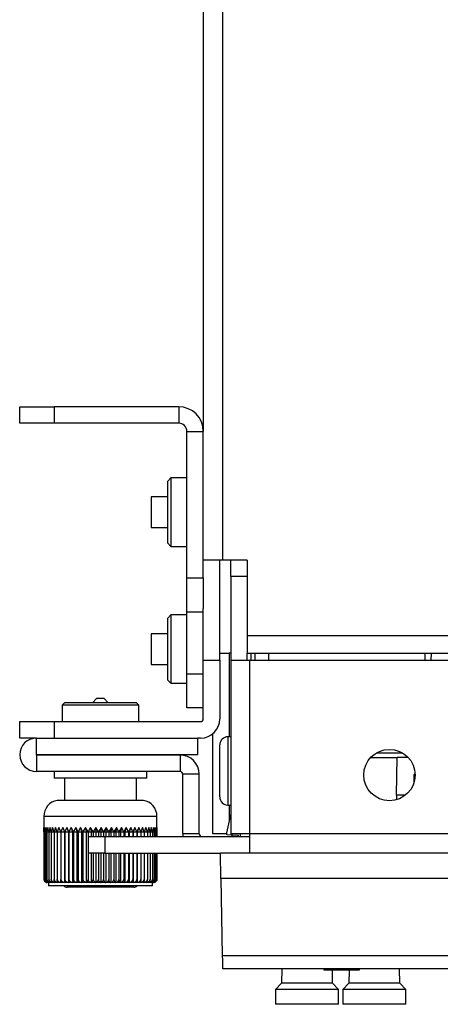
# Model space of a CAD drawing. Extents: x 0.4 to 33.4, y 2.7 to 21.5.
# Drawn here: x 0.4 to 2, y 8.4 to 12 of the extents above; entities that cross this region are included whole.
import ezdxf

# ---------------------------------------------------------------- set-up
doc = ezdxf.new("R2010")
doc.units = 0
doc.header["$MEASUREMENT"] = 0
doc.layers.add('1', color=7, linetype='CONTINUOUS')

msp = doc.modelspace()

# ---------------------------------------------------------------- linework, layer by layer
at = {"layer": '1', "color": 7, "linetype": 'CONTINUOUS'}
for p, q in [((1.0895, 18.2564), (1.0895, 10.5265)), ((1.1595, 18.2564), (1.1595, 10.0564)), ((0.4195, 10.5564), (0.4195, 10.6164)), ((0.4195, 10.6164), (0.4237, 10.6164)), ((0.4237, 10.6164), (0.4362, 10.6164)), ((0.4362, 10.6164), (0.4561, 10.6164)), ((0.4561, 10.6164), (0.482, 10.6164)), ((0.482, 10.6164), (0.5121, 10.6164)), ((0.5121, 10.6164), (0.5445, 10.6164)), ((0.5445, 10.6164), (0.5445, 10.5564)), ((0.9995, 10.6164), (0.5445, 10.6164)), ((0.9995, 10.6164), (0.9995, 10.5564)), ((0.4237, 10.5564), (0.4195, 10.5564)), ((0.4362, 10.5564), (0.4237, 10.5564)), ((0.4561, 10.5564), (0.4362, 10.5564)), ((0.482, 10.5564), (0.4561, 10.5564)), ((0.5121, 10.5564), (0.482, 10.5564)), ((0.5445, 10.5564), (0.5121, 10.5564)), ((0.9995, 10.5564), (0.5445, 10.5564)), ((1.0295, 10.5264), (1.0895, 10.5264)), ((1.0295, 9.9914), (1.0295, 10.5264)), ((1.0895, 9.9914), (1.0895, 10.5264)), ((0.9711, 10.3564), (0.9595, 10.3448)), ((0.9711, 10.3564), (0.9711, 10.3522)), ((1.0295, 10.3564), (0.9711, 10.3564)), ((0.9595, 10.3392), (0.9595, 10.3448)), ((0.9595, 10.3231), (0.9595, 10.3392)), ((0.9595, 10.298), (0.9595, 10.3231)), ((0.9711, 10.3522), (0.9711, 10.3397)), ((0.9711, 10.3397), (0.9711, 10.3198)), ((0.8995, 10.2874), (0.8995, 10.2832)), ((0.9595, 10.2874), (0.8995, 10.2874)), ((0.9595, 10.2664), (0.9595, 10.298)), ((0.9711, 10.3198), (0.9711, 10.2939)), ((0.9711, 10.2939), (0.9711, 10.2638)), ((0.8995, 10.2832), (0.8995, 10.271)), ((0.8995, 10.271), (0.8995, 10.2528)), ((0.8995, 10.2528), (0.8995, 10.2314)), ((0.9595, 10.2314), (0.9595, 10.2664)), ((0.9711, 10.2638), (0.9711, 10.2314)), ((0.8995, 10.2314), (0.8995, 10.21)), ((0.9595, 10.1964), (0.9595, 10.2314)), ((0.9711, 10.2314), (0.9711, 10.1991)), ((0.8995, 10.21), (0.8995, 10.1918)), ((0.8995, 10.1918), (0.8995, 10.1797)), ((0.8995, 10.1797), (0.8995, 10.1754)), ((0.9595, 10.1648), (0.9595, 10.1964)), ((0.9711, 10.1991), (0.9711, 10.1689)), ((0.8995, 10.1754), (0.9595, 10.1754)), ((0.9595, 10.1397), (0.9595, 10.1648)), ((0.9711, 10.1689), (0.9711, 10.143)), ((0.9711, 10.143), (0.9711, 10.1232)), ((0.9595, 10.1236), (0.9595, 10.1397)), ((0.9595, 10.1181), (0.9595, 10.1236)), ((0.9595, 10.1181), (0.9711, 10.1064)), ((0.9711, 10.1232), (0.9711, 10.1107)), ((0.9711, 10.1107), (0.9711, 10.1064)), ((0.9711, 10.1064), (1.0295, 10.1064)), ((1.0948, 10.0564), (1.0895, 10.0564)), ((1.11, 10.0564), (1.0948, 10.0564)), ((1.1327, 10.0564), (1.11, 10.0564)), ((1.1595, 10.0564), (1.1327, 10.0564)), ((1.1495, 9.6914), (1.1495, 10.0564)), ((1.2495, 10.0564), (1.1595, 10.0564)), ((1.1895, 10.0519), (1.1895, 10.0564)), ((1.1895, 10.0388), (1.1895, 10.0519)), ((1.1895, 10.0194), (1.1895, 10.0388)), ((1.2495, 10.0564), (1.2495, 9.7814)), ((1.1895, 9.9964), (1.1895, 10.0194)), ((1.0295, 9.9914), (1.0895, 9.9914)), ((1.0295, 9.9591), (1.0295, 9.9914)), ((1.0895, 9.9914), (1.0895, 9.957)), ((1.1895, 9.9964), (1.1895, 9.6914)), ((1.2495, 9.9964), (1.1895, 9.9964)), ((1.0295, 9.9289), (1.0295, 9.9591)), ((1.0295, 9.903), (1.0295, 9.9289)), ((1.0895, 9.957), (1.0895, 9.9253)), ((1.0895, 9.9253), (1.0895, 9.8986)), ((1.0295, 9.8832), (1.0295, 9.903)), ((1.0895, 9.8986), (1.0895, 9.8792)), ((0.9711, 9.8564), (0.9595, 9.8448)), ((1.0295, 9.8564), (0.9711, 9.8564)), ((0.9711, 9.8564), (0.9711, 9.8522)), ((1.0295, 9.8707), (1.0295, 9.8832)), ((1.0295, 9.8664), (1.0295, 9.8707)), ((1.0295, 9.6414), (1.0295, 9.8664)), ((1.0895, 9.8664), (1.0295, 9.8664)), ((1.0895, 9.6914), (1.0895, 9.8792)), ((0.9595, 9.8392), (0.9595, 9.8448)), ((0.9595, 9.8231), (0.9595, 9.8392)), ((0.9595, 9.798), (0.9595, 9.8231)), ((0.9711, 9.8522), (0.9711, 9.8397)), ((0.9711, 9.8397), (0.9711, 9.8198)), ((0.9711, 9.8198), (0.9711, 9.7939)), ((0.8995, 9.7874), (0.8995, 9.7832)), ((0.9595, 9.7874), (0.8995, 9.7874)), ((0.8995, 9.7832), (0.8995, 9.771)), ((0.9595, 9.7664), (0.9595, 9.798)), ((0.9711, 9.7939), (0.9711, 9.7638)), ((1.2495, 9.7814), (18.5895, 9.7814)), ((1.2495, 9.7814), (1.2495, 9.7565)), ((0.8995, 9.771), (0.8995, 9.7528)), ((0.8995, 9.7528), (0.8995, 9.7314)), ((0.9595, 9.7314), (0.9595, 9.7664)), ((0.9711, 9.7638), (0.9711, 9.7314)), ((1.2495, 9.7565), (1.2495, 9.7355)), ((0.8995, 9.7314), (0.8995, 9.71)), ((0.8995, 9.71), (0.8995, 9.6918)), ((0.9595, 9.6964), (0.9595, 9.7314)), ((0.9711, 9.7314), (0.9711, 9.6991)), ((1.1495, 9.7164), (1.1845, 9.7164)), ((1.1858, 9.7164), (1.1845, 9.7164)), ((1.1845, 9.7164), (1.1845, 9.4114)), ((1.1895, 9.7164), (1.1858, 9.7164)), ((1.2495, 9.7355), (1.2495, 9.7214)), ((1.2495, 9.7214), (1.2495, 9.7164)), ((1.2495, 9.7164), (18.5895, 9.7164)), ((1.2495, 9.6914), (1.2495, 9.7164)), ((1.2645, 9.6914), (1.2645, 9.7164)), ((1.2774, 9.7164), (1.2774, 9.6914)), ((1.3274, 9.7164), (1.3274, 9.6914)), ((1.8989, 9.7164), (1.8994, 9.6914)), ((1.9225, 9.6914), (1.923, 9.7164)), ((0.8995, 9.6918), (0.8995, 9.6797)), ((0.8995, 9.6797), (0.8995, 9.6754)), ((0.8995, 9.6754), (0.9595, 9.6754)), ((0.9595, 9.6648), (0.9595, 9.6964)), ((0.9711, 9.6991), (0.9711, 9.6689)), ((1.0895, 9.4764), (1.0895, 9.6914)), ((1.0895, 9.6914), (1.1495, 9.6914)), ((1.1495, 9.6914), (1.1495, 9.4764)), ((1.1895, 9.6914), (1.1895, 9.0564)), ((1.1895, 9.6914), (1.1948, 9.6914)), ((1.1948, 9.6914), (1.21, 9.6914)), ((1.21, 9.6914), (1.2327, 9.6914)), ((1.2327, 9.6914), (1.2595, 9.6914)), ((1.2595, 9.6914), (2.9245, 9.6914)), ((1.2595, 9.0564), (1.2595, 9.6914)), ((0.9595, 9.6397), (0.9595, 9.6648)), ((0.9595, 9.6236), (0.9595, 9.6397)), ((0.9711, 9.6689), (0.9711, 9.643)), ((0.9711, 9.643), (0.9711, 9.6232)), ((1.0295, 9.6091), (1.0295, 9.6414)), ((1.0295, 9.6414), (1.0895, 9.6414)), ((0.9595, 9.6181), (0.9595, 9.6236)), ((0.9595, 9.6181), (0.9711, 9.6064)), ((0.9711, 9.6232), (0.9711, 9.6107)), ((0.9711, 9.6107), (0.9711, 9.6064)), ((0.9711, 9.6064), (1.0295, 9.6064)), ((1.0295, 9.5789), (1.0295, 9.6091)), ((1.0295, 9.553), (1.0295, 9.5789)), ((0.5835, 9.5364), (0.5735, 9.5264)), ((0.5835, 9.5364), (0.5879, 9.5364)), ((0.5879, 9.5364), (0.6009, 9.5364)), ((0.6009, 9.5364), (0.6215, 9.5364)), ((0.6215, 9.5364), (0.6485, 9.5364)), ((0.6485, 9.5364), (0.6798, 9.5364)), ((0.6798, 9.5364), (0.7135, 9.5364)), ((0.6997, 9.5503), (0.6858, 9.5364)), ((0.7037, 9.5503), (0.6997, 9.5503)), ((0.7135, 9.5503), (0.7037, 9.5503)), ((0.7232, 9.5503), (0.7135, 9.5503)), ((0.7135, 9.5364), (0.7471, 9.5364)), ((0.7272, 9.5503), (0.7232, 9.5503)), ((0.7411, 9.5364), (0.7272, 9.5503)), ((0.7471, 9.5364), (0.7785, 9.5364)), ((0.7785, 9.5364), (0.8054, 9.5364)), ((0.8054, 9.5364), (0.826, 9.5364)), ((0.826, 9.5364), (0.839, 9.5364)), ((0.839, 9.5364), (0.8435, 9.5364)), ((0.8535, 9.5264), (0.8435, 9.5364)), ((1.0295, 9.5332), (1.0295, 9.553)), ((1.0295, 9.5207), (1.0295, 9.5332)), ((0.5735, 9.5264), (0.5735, 9.4664)), ((0.5782, 9.5264), (0.5735, 9.5264)), ((0.5922, 9.5264), (0.5782, 9.5264)), ((0.6145, 9.5264), (0.5922, 9.5264)), ((0.6435, 9.5264), (0.6145, 9.5264)), ((0.6772, 9.5264), (0.6435, 9.5264)), ((0.7135, 9.5264), (0.6772, 9.5264)), ((0.7497, 9.5264), (0.7135, 9.5264)), ((0.7835, 9.5264), (0.7497, 9.5264)), ((0.8124, 9.5264), (0.7835, 9.5264)), ((0.8347, 9.5264), (0.8124, 9.5264)), ((0.8487, 9.5264), (0.8347, 9.5264)), ((0.8535, 9.5264), (0.8487, 9.5264)), ((0.8535, 9.4664), (0.8535, 9.5264)), ((1.0295, 9.5164), (1.0295, 9.5207)), ((1.0895, 9.5164), (1.0295, 9.5164)), ((0.4195, 9.4664), (0.4237, 9.4664)), ((0.4195, 9.4064), (0.4195, 9.4664)), ((0.4237, 9.4664), (0.4362, 9.4664)), ((0.4362, 9.4664), (0.4561, 9.4664)), ((0.4561, 9.4664), (0.482, 9.4664)), ((0.482, 9.4664), (0.5121, 9.4664)), ((0.5121, 9.4664), (0.5445, 9.4664)), ((0.5445, 9.4664), (1.0795, 9.4664)), ((0.5445, 9.4664), (0.5445, 9.4064)), ((1.1245, 9.0564), (1.1245, 9.4228)), ((0.4235, 9.4064), (0.4195, 9.4064)), ((0.4355, 9.4064), (0.4235, 9.4064)), ((0.4545, 9.4064), (0.4355, 9.4064)), ((0.4795, 9.4064), (0.4545, 9.4064)), ((0.4795, 9.4064), (1.0695, 9.4064)), ((0.4795, 9.3464), (0.4795, 9.4064)), ((1.0795, 9.4064), (1.0694, 9.4064)), ((1.0695, 9.3464), (1.0695, 9.4064)), ((1.1795, 9.4114), (1.1795, 9.4072)), ((1.1895, 9.4114), (1.1795, 9.4114)), ((1.1795, 9.4072), (1.1795, 9.3947)), ((1.1795, 9.3947), (1.1795, 9.3748)), ((1.1495, 9.3768), (1.1495, 9.3814)), ((1.1495, 9.3633), (1.1495, 9.3768)), ((1.1495, 9.3423), (1.1495, 9.3633)), ((1.1795, 9.3748), (1.1795, 9.3489)), ((1.8181, 9.3516), (1.7208, 9.3516)), ((0.4795, 9.3464), (1.0695, 9.3464)), ((1.0045, 9.3444), (0.4795, 9.3444)), ((0.4795, 9.3444), (0.4795, 9.2844)), ((0.6015, 9.3464), (0.6015, 9.3444)), ((0.8255, 9.3444), (0.8255, 9.3464)), ((1.0045, 9.3444), (1.0045, 9.2844)), ((1.1495, 9.3158), (1.1495, 9.3423)), ((1.1495, 9.2864), (1.1495, 9.3158)), ((1.1795, 9.3489), (1.1795, 9.3188)), ((1.1795, 9.3188), (1.1795, 9.2864)), ((1.7975, 9.3342), (1.6998, 9.3342)), ((1.7951, 9.1975), (1.7976, 9.3364)), ((1.7976, 9.3364), (1.837, 9.3364)), ((1.0045, 9.2844), (0.4795, 9.2844)), ((0.5445, 9.2844), (0.5445, 9.2594)), ((0.8825, 9.2594), (0.8825, 9.2844)), ((1.1495, 9.2571), (1.1495, 9.2864)), ((1.1795, 9.2864), (1.1795, 9.2541)), ((0.5487, 9.2594), (0.5445, 9.2594)), ((0.5612, 9.2594), (0.5487, 9.2594)), ((0.5813, 9.2594), (0.5612, 9.2594)), ((0.6081, 9.2594), (0.5813, 9.2594)), ((0.582, 9.2594), (0.582, 9.1786)), ((0.6401, 9.2594), (0.6081, 9.2594)), ((0.6758, 9.2594), (0.6401, 9.2594)), ((0.7135, 9.2594), (0.6758, 9.2594)), ((0.7511, 9.2594), (0.7135, 9.2594)), ((0.7868, 9.2594), (0.7511, 9.2594)), ((0.8188, 9.2594), (0.7868, 9.2594)), ((0.8456, 9.2594), (0.8188, 9.2594)), ((0.845, 9.1786), (0.845, 9.2594)), ((0.8657, 9.2594), (0.8456, 9.2594)), ((0.8782, 9.2594), (0.8657, 9.2594)), ((0.8825, 9.2594), (0.8782, 9.2594)), ((1.0145, 9.0564), (1.0145, 9.2744)), ((1.0745, 9.2744), (1.0145, 9.2744)), ((1.0745, 9.0564), (1.0745, 9.2744)), ((1.1495, 9.2306), (1.1495, 9.2571)), ((1.1795, 9.2541), (1.1795, 9.2239)), ((1.8587, 9.2734), (1.8582, 9.2411)), ((1.8626, 9.261), (1.8585, 9.261)), ((1.8632, 9.2734), (1.8587, 9.2734)), ((1.1495, 9.2096), (1.1495, 9.2306)), ((1.1495, 9.1961), (1.1495, 9.2096)), ((1.1795, 9.2239), (1.1795, 9.198)), ((0.5613, 9.1786), (0.556, 9.1786)), ((0.5771, 9.1786), (0.5613, 9.1786)), ((0.6021, 9.1786), (0.5771, 9.1786)), ((0.6347, 9.1786), (0.6021, 9.1786)), ((0.6727, 9.1786), (0.6347, 9.1786)), ((0.7135, 9.1786), (0.6727, 9.1786)), ((0.7542, 9.1786), (0.7135, 9.1786)), ((0.7922, 9.1786), (0.7542, 9.1786)), ((0.8248, 9.1786), (0.7922, 9.1786)), ((0.8498, 9.1786), (0.8248, 9.1786)), ((0.8656, 9.1786), (0.8498, 9.1786)), ((0.8709, 9.1786), (0.8656, 9.1786)), ((1.1495, 9.1914), (1.1495, 9.1961)), ((1.1795, 9.198), (1.1795, 9.1782)), ((1.1795, 9.1782), (1.1795, 9.1657)), ((1.7951, 9.1975), (1.7949, 9.1812)), ((1.8271, 9.1975), (1.7951, 9.1975)), ((1.1795, 9.1657), (1.1795, 9.1614)), ((1.1795, 9.1614), (1.1895, 9.1614)), ((1.1845, 9.1614), (1.1845, 9.1028)), ((0.5119, 9.1204), (0.5068, 9.1204)), ((0.5068, 9.1204), (0.5068, 9.0762)), ((0.5272, 9.1204), (0.5119, 9.1204)), ((0.5519, 9.1204), (0.5272, 9.1204)), ((0.5846, 9.1204), (0.5519, 9.1204)), ((0.6238, 9.1204), (0.5846, 9.1204)), ((0.6675, 9.1204), (0.6238, 9.1204)), ((0.7135, 9.1204), (0.6675, 9.1204)), ((0.7594, 9.1204), (0.7135, 9.1204)), ((0.8031, 9.1204), (0.7594, 9.1204)), ((0.8423, 9.1204), (0.8031, 9.1204)), ((0.8751, 9.1204), (0.8423, 9.1204)), ((0.8997, 9.1204), (0.8751, 9.1204)), ((0.915, 9.1204), (0.8997, 9.1204)), ((0.9201, 9.1204), (0.915, 9.1204)), ((0.9201, 9.0762), (0.9201, 9.1204)), ((1.1751, 9.0604), (1.1895, 9.1254)), ((0.5068, 9.0796), (0.5069, 9.0641)), ((0.5071, 9.0641), (0.5068, 9.0796)), ((0.5069, 9.0641), (0.507, 9.0639)), ((0.507, 9.0639), (0.5072, 9.0639)), ((0.507, 9.0639), (0.507, 8.8893)), ((0.5078, 9.0796), (0.5071, 9.0641)), ((0.5071, 9.0641), (0.5072, 9.0639)), ((0.5072, 9.0639), (0.5091, 9.0639)), ((0.5072, 9.0639), (0.5072, 8.8893)), ((0.509, 9.0641), (0.5078, 9.0796)), ((0.5107, 9.0796), (0.509, 9.0641)), ((0.509, 9.0641), (0.5091, 9.0639)), ((0.5091, 9.0639), (0.5128, 9.0639)), ((0.5091, 9.0639), (0.5091, 8.8893)), ((0.5127, 9.0641), (0.5107, 9.0796)), ((0.5152, 9.0796), (0.5127, 9.0641)), ((0.5127, 9.0641), (0.5128, 9.0639)), ((0.5128, 9.0639), (0.5128, 8.8893)), ((0.5128, 9.0639), (0.5182, 9.0639)), ((0.5182, 9.0641), (0.5152, 9.0796)), ((0.5215, 9.0796), (0.5182, 9.0641)), ((0.5182, 9.0641), (0.5182, 9.0639)), ((0.5182, 9.0639), (0.5253, 9.0639)), ((0.5182, 9.0639), (0.5182, 8.8893)), ((0.5252, 9.0641), (0.5215, 9.0796)), ((0.5294, 9.0796), (0.5252, 9.0641)), ((0.5252, 9.0641), (0.5253, 9.0639)), ((0.5253, 9.0639), (0.5253, 8.8893)), ((0.5253, 9.0639), (0.534, 9.0639)), ((0.5339, 9.0641), (0.5294, 9.0796)), ((0.5388, 9.0796), (0.5339, 9.0641)), ((0.5339, 9.0641), (0.534, 9.0639)), ((0.534, 9.0639), (0.5442, 9.0639)), ((0.534, 9.0639), (0.534, 8.8893)), ((0.5441, 9.0641), (0.5388, 9.0796)), ((0.5498, 9.0796), (0.5441, 9.0641)), ((0.5441, 9.0641), (0.5442, 9.0639)), ((0.5442, 9.0639), (0.5442, 8.8893)), ((0.5442, 9.0639), (0.5559, 9.0639)), ((0.5558, 9.0641), (0.5498, 9.0796)), ((0.5621, 9.0796), (0.5558, 9.0641)), ((0.5558, 9.0641), (0.5559, 9.0639)), ((0.5559, 9.0639), (0.5689, 9.0639)), ((0.5559, 9.0639), (0.5559, 8.8893)), ((0.5688, 9.0641), (0.5621, 9.0796)), ((0.5758, 9.0796), (0.5688, 9.0641)), ((0.5688, 9.0641), (0.5689, 9.0639)), ((0.5689, 9.0639), (0.5689, 8.8893)), ((0.5689, 9.0639), (0.5823, 9.0639)), ((0.583, 9.0641), (0.5758, 9.0796)), ((0.5758, 9.0796), (0.5823, 9.0639)), ((0.5823, 9.0639), (0.5823, 8.8791)), ((0.5823, 9.0639), (0.5831, 9.0639)), ((0.5906, 9.0796), (0.583, 9.0641)), ((0.583, 9.0641), (0.5831, 9.0639)), ((0.5831, 9.0639), (0.5964, 9.0639)), ((0.5831, 9.0639), (0.5831, 8.8893)), ((0.5906, 9.0796), (0.5964, 9.0639)), ((0.5984, 9.0641), (0.5906, 9.0796)), ((0.5964, 9.0639), (0.5964, 8.8791)), ((0.5964, 9.0639), (0.5984, 9.0639)), ((0.6064, 9.0796), (0.5984, 9.0641)), ((0.5984, 9.0641), (0.5984, 9.0639)), ((0.5984, 9.0639), (0.5984, 8.8893)), ((0.5984, 9.0639), (0.6115, 9.0639)), ((0.6064, 9.0796), (0.6115, 9.0639)), ((0.6147, 9.0641), (0.6064, 9.0796)), ((0.6115, 9.0639), (0.6115, 8.8791)), ((0.6115, 9.0639), (0.6148, 9.0639)), ((0.6232, 9.0796), (0.6147, 9.0641)), ((0.6147, 9.0641), (0.6148, 9.0639)), ((0.6148, 9.0639), (0.6148, 8.8893)), ((0.6148, 9.0639), (0.6275, 9.0639)), ((0.6232, 9.0796), (0.6275, 9.0639)), ((0.6319, 9.0641), (0.6232, 9.0796)), ((0.6275, 9.0639), (0.6319, 9.0639)), ((0.6275, 9.0639), (0.6275, 8.8791)), ((0.6408, 9.0796), (0.6319, 9.0641)), ((0.6319, 9.0641), (0.6319, 9.0639)), ((0.6319, 9.0639), (0.6442, 9.0639)), ((0.6319, 9.0639), (0.6319, 8.8893)), ((0.6408, 9.0796), (0.6442, 9.0639)), ((0.6498, 9.0641), (0.6408, 9.0796)), ((0.6442, 9.0639), (0.6442, 8.8791)), ((0.6442, 9.0639), (0.6498, 9.0639)), ((0.6589, 9.0796), (0.6498, 9.0641)), ((0.6498, 9.0641), (0.6498, 9.0639)), ((0.6498, 9.0639), (0.6615, 9.0639)), ((0.6498, 9.0639), (0.6498, 8.8893)), ((0.6589, 9.0796), (0.6615, 9.0639)), ((0.6682, 9.0641), (0.6589, 9.0796)), ((0.6615, 9.0639), (0.6682, 9.0639)), ((0.6615, 9.0639), (0.6615, 8.8791)), ((0.6776, 9.0796), (0.6682, 9.0641)), ((0.6682, 9.0641), (0.6682, 9.0639)), ((0.6682, 9.0639), (0.6682, 8.8893)), ((0.6682, 9.0639), (0.6793, 9.0639)), ((0.687, 9.0641), (0.6776, 9.0796)), ((0.6776, 9.0796), (0.6793, 9.0639)), ((0.6793, 9.0639), (0.687, 9.0639)), ((0.6793, 9.0639), (0.6793, 9.0464)), ((0.6965, 9.0796), (0.687, 9.0641)), ((0.687, 9.0641), (0.687, 9.0639)), ((0.687, 9.0639), (0.687, 9.0464)), ((0.687, 9.0639), (0.6973, 9.0639)), ((0.706, 9.0641), (0.6965, 9.0796)), ((0.6965, 9.0796), (0.6973, 9.0639)), ((0.6973, 9.0639), (0.706, 9.0639)), ((0.6973, 9.0639), (0.6973, 9.0464)), ((0.7156, 9.0796), (0.706, 9.0641)), ((0.706, 9.0641), (0.706, 9.0639)), ((0.706, 9.0639), (0.7155, 9.0639)), ((0.706, 9.0639), (0.706, 9.0464)), ((0.7156, 9.0796), (0.7155, 9.0639)), ((0.7155, 9.0639), (0.7155, 9.0464)), ((0.7155, 9.0639), (0.7251, 9.0639)), ((0.7251, 9.0641), (0.7156, 9.0796)), ((0.7346, 9.0796), (0.7251, 9.0641)), ((0.7251, 9.0641), (0.7251, 9.0639)), ((0.7251, 9.0639), (0.7336, 9.0639)), ((0.7251, 9.0639), (0.7251, 9.0464)), ((0.7346, 9.0796), (0.7336, 9.0639)), ((0.7336, 9.0639), (0.7441, 9.0639)), ((0.7336, 9.0639), (0.7336, 9.0464)), ((0.7441, 9.0641), (0.7346, 9.0796)), ((0.7535, 9.0796), (0.7441, 9.0641)), ((0.7441, 9.0641), (0.7441, 9.0639)), ((0.7441, 9.0639), (0.7516, 9.0639)), ((0.7441, 9.0639), (0.7441, 9.0464)), ((0.7535, 9.0796), (0.7516, 9.0639)), ((0.7516, 9.0639), (0.7628, 9.0639)), ((0.7516, 9.0639), (0.7516, 9.0464)), ((0.7628, 9.0641), (0.7535, 9.0796)), ((0.772, 9.0796), (0.7628, 9.0641)), ((0.7628, 9.0641), (0.7628, 9.0639)), ((0.7628, 9.0639), (0.7628, 9.0464)), ((0.7628, 9.0639), (0.7693, 9.0639)), ((0.772, 9.0796), (0.7693, 9.0639)), ((0.7693, 9.0639), (0.7693, 9.0464)), ((0.7693, 9.0639), (0.7811, 9.0639)), ((0.7811, 9.0641), (0.772, 9.0796)), ((0.7901, 9.0796), (0.7811, 9.0641)), ((0.7811, 9.0641), (0.7811, 9.0639)), ((0.7811, 9.0639), (0.7811, 9.0464)), ((0.7811, 9.0639), (0.7864, 9.0639)), ((0.7901, 9.0796), (0.7864, 9.0639)), ((0.7864, 9.0639), (0.7988, 9.0639)), ((0.7864, 9.0639), (0.7864, 9.0464)), ((0.7989, 9.0641), (0.7901, 9.0796)), ((0.7989, 9.0641), (0.7988, 9.0639)), ((0.7988, 9.0639), (0.803, 9.0639)), ((0.7988, 9.0639), (0.7988, 9.0464)), ((0.8075, 9.0796), (0.7989, 9.0641)), ((0.8075, 9.0796), (0.803, 9.0639)), ((0.803, 9.0639), (0.8158, 9.0639)), ((0.803, 9.0639), (0.803, 9.0464)), ((0.8159, 9.0641), (0.8075, 9.0796)), ((0.8159, 9.0641), (0.8158, 9.0639)), ((0.8158, 9.0639), (0.8188, 9.0639)), ((0.8158, 9.0639), (0.8158, 9.0464)), ((0.8241, 9.0796), (0.8159, 9.0641)), ((0.8241, 9.0796), (0.8188, 9.0639)), ((0.8188, 9.0639), (0.832, 9.0639)), ((0.8188, 9.0639), (0.8188, 9.0464)), ((0.832, 9.0641), (0.8241, 9.0796)), ((0.8397, 9.0796), (0.832, 9.0641)), ((0.832, 9.0641), (0.832, 9.0639)), ((0.832, 9.0639), (0.8337, 9.0639)), ((0.832, 9.0639), (0.832, 9.0464)), ((0.8397, 9.0796), (0.8337, 9.0639)), ((0.8337, 9.0639), (0.8471, 9.0639)), ((0.8337, 9.0639), (0.8337, 9.0464)), ((0.8471, 9.0641), (0.8397, 9.0796)), ((0.8543, 9.0796), (0.8471, 9.0641)), ((0.8471, 9.0641), (0.8471, 9.0639)), ((0.8471, 9.0639), (0.8471, 9.0464)), ((0.8471, 9.0639), (0.8476, 9.0639)), ((0.8543, 9.0796), (0.8476, 9.0639)), ((0.8476, 9.0639), (0.861, 9.0639)), ((0.8476, 9.0639), (0.8476, 9.0464)), ((0.8611, 9.0641), (0.8543, 9.0796)), ((0.8611, 9.0641), (0.861, 9.0639)), ((0.861, 9.0639), (0.8738, 9.0639)), ((0.861, 9.0639), (0.861, 9.0464)), ((0.8676, 9.0796), (0.8611, 9.0641)), ((0.8738, 9.0641), (0.8676, 9.0796)), ((0.8797, 9.0796), (0.8738, 9.0641)), ((0.8738, 9.0641), (0.8738, 9.0639)), ((0.8738, 9.0639), (0.8738, 9.0464)), ((0.8738, 9.0639), (0.8851, 9.0639)), ((0.8852, 9.0641), (0.8797, 9.0796)), ((0.8852, 9.0641), (0.8851, 9.0639)), ((0.8851, 9.0639), (0.895, 9.0639)), ((0.8851, 9.0639), (0.8851, 9.0464)), ((0.8903, 9.0796), (0.8852, 9.0641)), ((0.895, 9.0641), (0.8903, 9.0796)), ((0.8994, 9.0796), (0.895, 9.0641)), ((0.895, 9.0641), (0.895, 9.0639)), ((0.895, 9.0639), (0.9033, 9.0639)), ((0.895, 9.0639), (0.895, 9.0464)), ((0.9034, 9.0641), (0.8994, 9.0796)), ((0.9034, 9.0641), (0.9033, 9.0639)), ((0.9033, 9.0639), (0.9033, 9.0464)), ((0.9033, 9.0639), (0.91, 9.0639)), ((0.9069, 9.0796), (0.9034, 9.0641)), ((0.9101, 9.0641), (0.9069, 9.0796)), ((0.9101, 9.0641), (0.91, 9.0639)), ((0.91, 9.0639), (0.91, 9.0464)), ((0.91, 9.0639), (0.9151, 9.0639)), ((0.9128, 9.0796), (0.9101, 9.0641)), ((0.9151, 9.0641), (0.9128, 9.0796)), ((0.917, 9.0796), (0.9151, 9.0641)), ((0.9151, 9.0641), (0.9151, 9.0639)), ((0.9151, 9.0639), (0.9184, 9.0639)), ((0.9151, 9.0639), (0.9151, 9.0464)), ((0.9184, 9.0641), (0.917, 9.0796)), ((0.9194, 9.0796), (0.9184, 9.0641)), ((0.9184, 9.0641), (0.9184, 9.0639)), ((0.9184, 9.0639), (0.9199, 9.0639)), ((0.9184, 9.0639), (0.9184, 9.0464)), ((0.92, 9.0641), (0.9194, 9.0796)), ((0.92, 9.0641), (0.9199, 9.0639)), ((0.9199, 9.0639), (0.9199, 9.0464)), ((0.9201, 9.0762), (0.92, 9.0641)), ((0.6695, 8.9864), (0.6695, 9.0464)), ((0.6695, 9.0464), (0.674, 9.0464)), ((0.674, 9.0464), (0.687, 9.0464)), ((0.687, 9.0464), (0.7065, 9.0464)), ((0.7065, 9.0464), (0.7295, 9.0464)), ((0.7295, 9.0464), (1.2595, 9.0464)), ((0.7295, 9.0464), (0.7295, 8.9864)), ((1.0745, 9.0564), (1.0145, 9.0564)), ((1.1751, 9.0564), (1.1245, 9.0564)), ((1.1751, 9.0527), (1.1751, 9.0604)), ((1.2176, 9.0504), (1.1751, 9.0527)), ((1.1948, 9.0564), (1.1895, 9.0564)), ((1.1945, 9.0478), (1.1945, 9.0516)), ((1.1945, 9.0464), (1.1945, 9.0478)), ((1.21, 9.0564), (1.1948, 9.0564)), ((1.2327, 9.0564), (1.21, 9.0564)), ((1.2177, 9.0464), (1.2176, 9.0504)), ((1.2258, 9.0464), (1.2259, 9.0564)), ((1.2595, 9.0564), (1.2327, 9.0564)), ((2.3575, 9.0564), (1.2595, 9.0564)), ((1.2595, 9.0296), (1.2595, 9.0564)), ((1.2595, 9.0069), (1.2595, 9.0296)), ((1.2595, 8.9917), (1.2595, 9.0069)), ((1.2595, 8.9864), (1.2595, 8.9917)), ((0.674, 8.9864), (0.6695, 8.9864)), ((0.687, 8.9864), (0.674, 8.9864)), ((0.6793, 8.9864), (0.6793, 8.8791)), ((0.687, 8.9864), (0.687, 8.8893)), ((0.7065, 8.9864), (0.687, 8.9864)), ((0.6973, 8.9864), (0.6973, 8.8791)), ((0.706, 8.9864), (0.706, 8.8893)), ((0.7295, 8.9864), (0.7065, 8.9864)), ((0.7155, 8.9864), (0.7155, 8.8791)), ((0.7251, 8.9864), (0.7251, 8.8893)), ((0.7295, 8.9864), (1.1523, 8.9864)), ((0.7336, 8.9864), (0.7336, 8.8791)), ((0.7441, 8.9864), (0.7441, 8.8893)), ((0.7516, 8.9864), (0.7516, 8.8791)), ((0.7628, 8.9864), (0.7628, 8.8893)), ((0.7693, 8.9864), (0.7693, 8.8791)), ((0.7811, 8.9864), (0.7811, 8.8893)), ((0.7864, 8.9864), (0.7864, 8.8791)), ((0.7988, 8.9864), (0.7988, 8.8893)), ((0.803, 8.9864), (0.803, 8.8791)), ((0.8158, 8.9864), (0.8158, 8.8893)), ((0.8188, 8.9864), (0.8188, 8.8791)), ((0.832, 8.9864), (0.832, 8.8893)), ((0.8337, 8.9864), (0.8337, 8.8791)), ((0.8471, 8.9864), (0.8471, 8.8893)), ((0.8476, 8.9864), (0.8476, 8.8791)), ((0.861, 8.9864), (0.861, 8.8893)), ((0.8738, 8.9864), (0.8738, 8.8893)), ((0.8851, 8.9864), (0.8851, 8.8893)), ((0.895, 8.9864), (0.895, 8.8893)), ((0.9033, 8.9864), (0.9033, 8.8893)), ((0.91, 8.9864), (0.91, 8.8893)), ((0.9151, 8.9864), (0.9151, 8.8893)), ((0.9184, 8.9864), (0.9184, 8.8893)), ((0.9199, 8.9864), (0.9199, 8.8893)), ((3.3765, 8.9864), (1.1523, 8.9864)), ((1.154, 8.8934), (1.1523, 8.9864)), ((0.5072, 8.8893), (0.508, 8.8862)), ((0.508, 8.8862), (0.5097, 8.8835)), ((0.5091, 8.8893), (0.5101, 8.8862)), ((0.5097, 8.8835), (0.5129, 8.8808)), ((0.5101, 8.8862), (0.5118, 8.8835)), ((0.5118, 8.8835), (0.5152, 8.8808)), ((0.5128, 8.8893), (0.5138, 8.8862)), ((0.5135, 8.8861), (0.5128, 8.8893)), ((0.5148, 8.8832), (0.5135, 8.8861)), ((0.5138, 8.8862), (0.5157, 8.8835)), ((0.5171, 8.8806), (0.5148, 8.8832)), ((0.5157, 8.8835), (0.5193, 8.8808)), ((0.5188, 8.8861), (0.5182, 8.8893)), ((0.5182, 8.8893), (0.5193, 8.8862)), ((0.52, 8.8832), (0.5188, 8.8861)), ((0.5193, 8.8862), (0.5212, 8.8835)), ((0.5219, 8.8806), (0.52, 8.8832)), ((0.5212, 8.8835), (0.525, 8.8808)), ((0.5253, 8.8893), (0.5264, 8.8862)), ((0.5258, 8.8861), (0.5253, 8.8893)), ((0.5267, 8.8832), (0.5258, 8.8861)), ((0.5264, 8.8862), (0.5284, 8.8835)), ((0.5284, 8.8806), (0.5267, 8.8832)), ((0.5284, 8.8835), (0.5323, 8.8808)), ((0.534, 8.8893), (0.5351, 8.8862)), ((0.5344, 8.8861), (0.534, 8.8893)), ((0.5351, 8.8832), (0.5344, 8.8861)), ((0.5351, 8.8862), (0.5371, 8.8835)), ((0.5364, 8.8806), (0.5351, 8.8832)), ((0.5371, 8.8835), (0.5412, 8.8808)), ((0.5445, 8.8861), (0.5442, 8.8893)), ((0.5442, 8.8893), (0.5453, 8.8862)), ((0.545, 8.8832), (0.5445, 8.8861)), ((0.5459, 8.8806), (0.545, 8.8832)), ((0.5453, 8.8862), (0.5474, 8.8835)), ((0.5474, 8.8835), (0.5515, 8.8808)), ((0.5559, 8.8893), (0.557, 8.8862)), ((0.556, 8.8861), (0.5559, 8.8893)), ((0.5563, 8.8832), (0.556, 8.8861)), ((0.5568, 8.8806), (0.5563, 8.8832)), ((0.557, 8.8862), (0.5591, 8.8835)), ((0.5591, 8.8835), (0.5632, 8.8808)), ((0.5689, 8.8893), (0.57, 8.8862)), ((0.5689, 8.8861), (0.5689, 8.8893)), ((0.569, 8.8832), (0.5689, 8.8861)), ((0.5691, 8.8806), (0.569, 8.8832)), ((0.57, 8.8862), (0.5721, 8.8835)), ((0.5721, 8.8835), (0.5762, 8.8808)), ((0.5827, 8.8806), (0.5829, 8.8832)), ((0.5829, 8.8832), (0.583, 8.8861)), ((0.583, 8.8861), (0.5831, 8.8893)), ((0.5831, 8.8893), (0.5842, 8.8862)), ((0.5842, 8.8862), (0.5863, 8.8835)), ((0.5863, 8.8835), (0.5904, 8.8808)), ((0.5973, 8.8806), (0.5979, 8.8832)), ((0.5979, 8.8832), (0.5983, 8.8861)), ((0.5983, 8.8861), (0.5984, 8.8893)), ((0.5984, 8.8893), (0.5995, 8.8862)), ((0.5995, 8.8862), (0.6016, 8.8835)), ((0.6016, 8.8835), (0.6056, 8.8808)), ((0.6129, 8.8806), (0.6139, 8.8832)), ((0.6139, 8.8832), (0.6145, 8.8861)), ((0.6145, 8.8861), (0.6148, 8.8893)), ((0.6148, 8.8893), (0.6158, 8.8862)), ((0.6158, 8.8862), (0.6178, 8.8835)), ((0.6178, 8.8835), (0.6217, 8.8808)), ((0.6294, 8.8806), (0.6308, 8.8832)), ((0.6308, 8.8832), (0.6316, 8.8861)), ((0.6316, 8.8861), (0.6319, 8.8893)), ((0.6319, 8.8893), (0.633, 8.8862)), ((0.633, 8.8862), (0.6349, 8.8835)), ((0.6349, 8.8835), (0.6386, 8.8808)), ((0.6466, 8.8806), (0.6483, 8.8832)), ((0.6483, 8.8832), (0.6493, 8.8861)), ((0.6493, 8.8861), (0.6498, 8.8893)), ((0.6498, 8.8893), (0.6508, 8.8862)), ((0.6508, 8.8862), (0.6526, 8.8835)), ((0.6526, 8.8835), (0.6562, 8.8808)), ((0.6644, 8.8806), (0.6664, 8.8832)), ((0.6664, 8.8832), (0.6676, 8.8861)), ((0.6676, 8.8861), (0.6682, 8.8893)), ((0.6682, 8.8893), (0.6691, 8.8862)), ((0.6691, 8.8862), (0.6708, 8.8835)), ((0.6708, 8.8835), (0.6742, 8.8808)), ((0.6826, 8.8806), (0.6849, 8.8832)), ((0.6849, 8.8832), (0.6863, 8.8861)), ((0.6863, 8.8861), (0.687, 8.8893)), ((0.687, 8.8893), (0.6879, 8.8862)), ((0.6879, 8.8862), (0.6895, 8.8835)), ((0.6895, 8.8835), (0.6926, 8.8808)), ((0.701, 8.8806), (0.7037, 8.8832)), ((0.7037, 8.8832), (0.7053, 8.8861)), ((0.7053, 8.8861), (0.706, 8.8893)), ((0.706, 8.8893), (0.7068, 8.8862)), ((0.7068, 8.8862), (0.7083, 8.8835)), ((0.7083, 8.8835), (0.7112, 8.8808)), ((0.7196, 8.8806), (0.7225, 8.8832)), ((0.7225, 8.8832), (0.7243, 8.8861)), ((0.7243, 8.8861), (0.7251, 8.8893)), ((0.7251, 8.8893), (0.7258, 8.8862)), ((0.7258, 8.8862), (0.7271, 8.8835)), ((0.7271, 8.8835), (0.7297, 8.8808)), ((0.7381, 8.8806), (0.7413, 8.8832)), ((0.7413, 8.8832), (0.7432, 8.8861)), ((0.7432, 8.8861), (0.7441, 8.8893)), ((0.7441, 8.8893), (0.7447, 8.8862)), ((0.7447, 8.8862), (0.7459, 8.8835)), ((0.7459, 8.8835), (0.7482, 8.8808)), ((0.7564, 8.8806), (0.7598, 8.8832)), ((0.7598, 8.8832), (0.7618, 8.8861)), ((0.7618, 8.8861), (0.7628, 8.8893)), ((0.7628, 8.8893), (0.7634, 8.8862)), ((0.7634, 8.8862), (0.7644, 8.8835)), ((0.7644, 8.8835), (0.7663, 8.8808)), ((0.7743, 8.8806), (0.7779, 8.8832)), ((0.7779, 8.8832), (0.7801, 8.8861)), ((0.7801, 8.8861), (0.7811, 8.8893)), ((0.7811, 8.8893), (0.7816, 8.8862)), ((0.7816, 8.8862), (0.7824, 8.8835)), ((0.7824, 8.8835), (0.784, 8.8808)), ((0.7917, 8.8806), (0.7955, 8.8832)), ((0.7955, 8.8832), (0.7978, 8.8861)), ((0.7978, 8.8861), (0.7988, 8.8893)), ((0.7988, 8.8893), (0.7992, 8.8862)), ((0.7992, 8.8862), (0.7998, 8.8835)), ((0.7998, 8.8835), (0.8011, 8.8808)), ((0.8085, 8.8806), (0.8124, 8.8832)), ((0.8124, 8.8832), (0.8147, 8.8861)), ((0.8147, 8.8861), (0.8158, 8.8893)), ((0.8158, 8.8893), (0.8161, 8.8862)), ((0.8161, 8.8862), (0.8165, 8.8835)), ((0.8165, 8.8835), (0.8174, 8.8808)), ((0.8244, 8.8806), (0.8284, 8.8832)), ((0.8284, 8.8832), (0.8308, 8.8861)), ((0.8308, 8.8861), (0.832, 8.8893)), ((0.832, 8.8893), (0.8321, 8.8862)), ((0.8321, 8.8862), (0.8324, 8.8835)), ((0.8324, 8.8835), (0.8329, 8.8808)), ((0.8394, 8.8806), (0.8435, 8.8832)), ((0.8435, 8.8832), (0.8459, 8.8861)), ((0.8459, 8.8861), (0.8471, 8.8893)), ((0.8471, 8.8893), (0.8471, 8.8862)), ((0.8471, 8.8862), (0.8472, 8.8835)), ((0.8472, 8.8835), (0.8473, 8.8808)), ((0.8533, 8.8806), (0.8574, 8.8832)), ((0.8574, 8.8832), (0.8599, 8.8861)), ((0.8599, 8.8861), (0.861, 8.8893)), ((0.8609, 8.8835), (0.8606, 8.8808)), ((0.861, 8.8862), (0.8609, 8.8835)), ((0.861, 8.8893), (0.861, 8.8862)), ((0.866, 8.8806), (0.8702, 8.8832)), ((0.8702, 8.8832), (0.8726, 8.8861)), ((0.8726, 8.8861), (0.8738, 8.8893)), ((0.8733, 8.8835), (0.8727, 8.8808)), ((0.8736, 8.8862), (0.8733, 8.8835)), ((0.8738, 8.8893), (0.8736, 8.8862)), ((0.8774, 8.8806), (0.8815, 8.8832)), ((0.8815, 8.8832), (0.8839, 8.8861)), ((0.8843, 8.8835), (0.8833, 8.8808)), ((0.8839, 8.8861), (0.8851, 8.8893)), ((0.8848, 8.8862), (0.8843, 8.8835)), ((0.8851, 8.8893), (0.8848, 8.8862)), ((0.8875, 8.8806), (0.8915, 8.8832)), ((0.8915, 8.8832), (0.8938, 8.8861)), ((0.8939, 8.8835), (0.8926, 8.8808)), ((0.8938, 8.8861), (0.895, 8.8893)), ((0.8946, 8.8862), (0.8939, 8.8835)), ((0.895, 8.8893), (0.8946, 8.8862)), ((0.896, 8.8806), (0.8999, 8.8832)), ((0.8999, 8.8832), (0.9022, 8.8861)), ((0.902, 8.8835), (0.9003, 8.8808)), ((0.9028, 8.8862), (0.902, 8.8835)), ((0.9022, 8.8861), (0.9033, 8.8893)), ((0.9033, 8.8893), (0.9028, 8.8862)), ((0.903, 8.8806), (0.9067, 8.8832)), ((0.9084, 8.8835), (0.9064, 8.8808)), ((0.9067, 8.8832), (0.9089, 8.8861)), ((0.9083, 8.8806), (0.9119, 8.8832)), ((0.9095, 8.8862), (0.9084, 8.8835)), ((0.9089, 8.8861), (0.91, 8.8893)), ((0.91, 8.8893), (0.9095, 8.8862)), ((0.9132, 8.8835), (0.9109, 8.8808)), ((0.9119, 8.8832), (0.914, 8.8861)), ((0.912, 8.8806), (0.9154, 8.8832)), ((0.9176, 8.8835), (0.9123, 8.8799)), ((0.9144, 8.8862), (0.9132, 8.8835)), ((0.914, 8.8861), (0.9151, 8.8893)), ((0.914, 8.8806), (0.9172, 8.8832)), ((0.9151, 8.8893), (0.9144, 8.8862)), ((0.9154, 8.8832), (0.9174, 8.8861)), ((0.9172, 8.8832), (0.919, 8.8861)), ((0.9174, 8.8861), (0.9184, 8.8893)), ((0.9191, 8.8862), (0.9176, 8.8835)), ((0.919, 8.8861), (0.9199, 8.8893)), ((0.9199, 8.8893), (0.9191, 8.8862)), ((1.155, 8.8934), (1.154, 8.8934)), ((1.1599, 8.6125), (1.155, 8.8934)), ((2.3575, 8.8934), (1.155, 8.8934)), ((0.5129, 8.8808), (0.5176, 8.8791)), ((0.5152, 8.8808), (0.5203, 8.8791)), ((0.5203, 8.8791), (0.5171, 8.8806)), ((0.5235, 8.8789), (0.5186, 8.8789)), ((0.5193, 8.8808), (0.5247, 8.8791)), ((0.5247, 8.8791), (0.5219, 8.8806)), ((0.5379, 8.8789), (0.5235, 8.8789)), ((0.5235, 8.8789), (0.5235, 8.8671)), ((0.5283, 8.8671), (0.5235, 8.8671)), ((0.525, 8.8808), (0.5306, 8.8791)), ((0.5423, 8.8671), (0.5283, 8.8671)), ((0.5306, 8.8791), (0.5284, 8.8806)), ((0.5323, 8.8808), (0.5381, 8.8791)), ((0.5381, 8.8791), (0.5364, 8.8806)), ((0.5611, 8.8789), (0.5379, 8.8789)), ((0.5412, 8.8808), (0.5472, 8.8791)), ((0.5649, 8.8671), (0.5423, 8.8671)), ((0.5472, 8.8791), (0.5459, 8.8806)), ((0.5515, 8.8808), (0.5576, 8.8791)), ((0.5576, 8.8791), (0.5568, 8.8806)), ((0.5919, 8.8789), (0.5611, 8.8789)), ((0.5632, 8.8808), (0.5693, 8.8791)), ((0.595, 8.8671), (0.5649, 8.8671)), ((0.5693, 8.8791), (0.5691, 8.8806)), ((0.5762, 8.8808), (0.5823, 8.8791)), ((0.5823, 8.8791), (0.5827, 8.8806)), ((0.5904, 8.8808), (0.5964, 8.8791)), ((0.5956, 8.8613), (0.5914, 8.8613)), ((0.6289, 8.8789), (0.5919, 8.8789)), ((0.631, 8.8671), (0.595, 8.8671)), ((0.6078, 8.8613), (0.5956, 8.8613)), ((0.5964, 8.8791), (0.5973, 8.8806)), ((0.6056, 8.8808), (0.6115, 8.8791)), ((0.6272, 8.8613), (0.6078, 8.8613)), ((0.6115, 8.8791), (0.6129, 8.8806)), ((0.6217, 8.8808), (0.6275, 8.8791)), ((0.6524, 8.8613), (0.6272, 8.8613)), ((0.6275, 8.8791), (0.6294, 8.8806)), ((0.6701, 8.8789), (0.6289, 8.8789)), ((0.6712, 8.8671), (0.631, 8.8671)), ((0.6386, 8.8808), (0.6442, 8.8791)), ((0.6442, 8.8791), (0.6466, 8.8806)), ((0.6819, 8.8613), (0.6524, 8.8613)), ((0.6562, 8.8808), (0.6615, 8.8791)), ((0.6615, 8.8791), (0.6644, 8.8806)), ((0.7135, 8.8789), (0.6701, 8.8789)), ((0.7135, 8.8671), (0.6712, 8.8671)), ((0.6742, 8.8808), (0.6793, 8.8791)), ((0.6793, 8.8791), (0.6826, 8.8806)), ((0.7135, 8.8613), (0.6819, 8.8613)), ((0.6926, 8.8808), (0.6973, 8.8791)), ((0.6973, 8.8791), (0.701, 8.8806)), ((0.7112, 8.8808), (0.7155, 8.8791)), ((0.7568, 8.8789), (0.7135, 8.8789)), ((0.7557, 8.8671), (0.7135, 8.8671)), ((0.745, 8.8613), (0.7135, 8.8613)), ((0.7155, 8.8791), (0.7196, 8.8806)), ((0.7297, 8.8808), (0.7336, 8.8791)), ((0.7336, 8.8791), (0.7381, 8.8806)), ((0.7745, 8.8613), (0.745, 8.8613)), ((0.7482, 8.8808), (0.7516, 8.8791)), ((0.7516, 8.8791), (0.7564, 8.8806)), ((0.7959, 8.8671), (0.7557, 8.8671)), ((0.798, 8.8789), (0.7568, 8.8789)), ((0.7663, 8.8808), (0.7693, 8.8791)), ((0.7693, 8.8791), (0.7743, 8.8806)), ((0.7998, 8.8613), (0.7745, 8.8613)), ((0.784, 8.8808), (0.7864, 8.8791)), ((0.7864, 8.8791), (0.7917, 8.8806)), ((0.8319, 8.8671), (0.7959, 8.8671)), ((0.835, 8.8789), (0.798, 8.8789)), ((0.8191, 8.8613), (0.7998, 8.8613)), ((0.8011, 8.8808), (0.803, 8.8791)), ((0.803, 8.8791), (0.8085, 8.8806)), ((0.8174, 8.8808), (0.8188, 8.8791)), ((0.8188, 8.8791), (0.8244, 8.8806)), ((0.8313, 8.8613), (0.8191, 8.8613)), ((0.8355, 8.8613), (0.8313, 8.8613)), ((0.862, 8.8671), (0.8319, 8.8671)), ((0.8329, 8.8808), (0.8337, 8.8791)), ((0.8337, 8.8791), (0.8394, 8.8806)), ((0.8658, 8.8789), (0.835, 8.8789)), ((0.8473, 8.8808), (0.8476, 8.8791)), ((0.8476, 8.8791), (0.8533, 8.8806)), ((0.8606, 8.8808), (0.8603, 8.8791)), ((0.8603, 8.8791), (0.866, 8.8806)), ((0.8846, 8.8671), (0.862, 8.8671)), ((0.889, 8.8789), (0.8658, 8.8789)), ((0.8727, 8.8808), (0.8717, 8.8791)), ((0.8717, 8.8791), (0.8774, 8.8806)), ((0.8833, 8.8808), (0.8819, 8.8791)), ((0.8819, 8.8791), (0.8875, 8.8806)), ((0.8987, 8.8671), (0.8846, 8.8671)), ((0.9034, 8.8789), (0.889, 8.8789)), ((0.8926, 8.8808), (0.8906, 8.8791)), ((0.8906, 8.8791), (0.896, 8.8806)), ((0.9003, 8.8808), (0.8977, 8.8791)), ((0.8977, 8.8791), (0.903, 8.8806)), ((0.9034, 8.8671), (0.8987, 8.8671)), ((0.9064, 8.8808), (0.9033, 8.8791)), ((0.9033, 8.8791), (0.9083, 8.8806)), ((0.9034, 8.8671), (0.9034, 8.8789)), ((0.9083, 8.8789), (0.9034, 8.8789)), ((0.9109, 8.8808), (0.9073, 8.8791)), ((0.9073, 8.8791), (0.912, 8.8806)), ((0.9096, 8.8791), (0.914, 8.8806)), ((1.1599, 8.6125), (2.3575, 8.6125)), ((1.1602, 8.5937), (1.1599, 8.6125)), ((1.1605, 8.5778), (1.1602, 8.5937)), ((1.1606, 8.5671), (1.1605, 8.5778)), ((1.1607, 8.5634), (1.1606, 8.5671)), ((2.3575, 8.5634), (1.1607, 8.5634)), ((1.3761, 8.5634), (1.3752, 8.5107)), ((1.5316, 8.5584), (1.5316, 8.5634)), ((1.5366, 8.5584), (1.5316, 8.5584)), ((1.5366, 8.5634), (1.5366, 8.5584)), ((1.6543, 8.5584), (1.5366, 8.5584)), ((1.5618, 8.5107), (1.561, 8.5584)), ((1.622, 8.5584), (1.6212, 8.5107)), ((1.6543, 8.5584), (1.6544, 8.5634)), ((1.6593, 8.5584), (1.6543, 8.5584)), ((1.6594, 8.5634), (1.6593, 8.5584)), ((1.8078, 8.5107), (1.8069, 8.5634)), ((1.3752, 8.5107), (1.353, 8.4885)), ((1.3587, 8.4885), (1.353, 8.4885)), ((1.353, 8.4885), (1.353, 8.434)), ((1.3751, 8.4885), (1.3587, 8.4885)), ((1.4006, 8.4885), (1.3751, 8.4885)), ((1.3797, 8.5107), (1.3752, 8.5107)), ((1.393, 8.5107), (1.3797, 8.5107)), ((1.4136, 8.5107), (1.393, 8.5107)), ((1.4328, 8.4885), (1.4006, 8.4885)), ((1.4397, 8.5107), (1.4136, 8.5107)), ((1.4685, 8.4885), (1.4328, 8.4885)), ((1.4685, 8.5107), (1.4397, 8.5107)), ((1.4973, 8.5107), (1.4685, 8.5107)), ((1.5042, 8.4885), (1.4685, 8.4885)), ((1.5234, 8.5107), (1.4973, 8.5107)), ((1.5364, 8.4885), (1.5042, 8.4885)), ((1.544, 8.5107), (1.5234, 8.5107)), ((1.5619, 8.4885), (1.5364, 8.4885)), ((1.5573, 8.5107), (1.544, 8.5107)), ((1.5618, 8.5107), (1.5573, 8.5107)), ((1.584, 8.4885), (1.5618, 8.5107)), ((1.5783, 8.4885), (1.5619, 8.4885)), ((1.584, 8.4885), (1.5783, 8.4885)), ((1.584, 8.434), (1.584, 8.4885)), ((1.6212, 8.5107), (1.599, 8.4885)), ((1.6047, 8.4885), (1.599, 8.4885)), ((1.599, 8.4885), (1.599, 8.434)), ((1.6211, 8.4885), (1.6047, 8.4885)), ((1.6466, 8.4885), (1.6211, 8.4885)), ((1.6257, 8.5107), (1.6212, 8.5107)), ((1.639, 8.5107), (1.6257, 8.5107)), ((1.6596, 8.5107), (1.639, 8.5107)), ((1.6788, 8.4885), (1.6466, 8.4885)), ((1.6857, 8.5107), (1.6596, 8.5107)), ((1.7145, 8.4885), (1.6788, 8.4885)), ((1.7145, 8.5107), (1.6857, 8.5107)), ((1.7433, 8.5107), (1.7145, 8.5107)), ((1.7502, 8.4885), (1.7145, 8.4885)), ((1.7694, 8.5107), (1.7433, 8.5107)), ((1.7824, 8.4885), (1.7502, 8.4885)), ((1.79, 8.5107), (1.7694, 8.5107)), ((1.8079, 8.4885), (1.7824, 8.4885)), ((1.8033, 8.5107), (1.79, 8.5107)), ((1.8078, 8.5107), (1.8033, 8.5107)), ((1.83, 8.4885), (1.8078, 8.5107)), ((1.8243, 8.4885), (1.8079, 8.4885)), ((1.83, 8.4885), (1.8243, 8.4885)), ((1.83, 8.434), (1.83, 8.4885)), ((1.3587, 8.434), (1.353, 8.434)), ((1.3751, 8.434), (1.3587, 8.434)), ((1.4006, 8.434), (1.3751, 8.434)), ((1.4328, 8.434), (1.4006, 8.434)), ((1.4685, 8.434), (1.4328, 8.434)), ((1.5042, 8.434), (1.4685, 8.434)), ((1.5364, 8.434), (1.5042, 8.434)), ((1.5619, 8.434), (1.5364, 8.434)), ((1.5783, 8.434), (1.5619, 8.434)), ((1.584, 8.434), (1.5783, 8.434)), ((1.6047, 8.434), (1.599, 8.434)), ((1.6211, 8.434), (1.6047, 8.434)), ((1.6466, 8.434), (1.6211, 8.434)), ((1.6788, 8.434), (1.6466, 8.434)), ((1.7145, 8.434), (1.6788, 8.434)), ((1.7502, 8.434), (1.7145, 8.434)), ((1.7824, 8.434), (1.7502, 8.434)), ((1.8079, 8.434), (1.7824, 8.434)), ((1.8243, 8.434), (1.8079, 8.434)), ((1.83, 8.434), (1.8243, 8.434))]:
    msp.add_line(p, q, dxfattribs=at)
msp.add_circle((1.7695, 9.2714), 0.0938, dxfattribs=at)
for centre, radius, start, end in [((0.9995, 10.5264), 0.09, 0, 90), ((0.9995, 10.5264), 0.03, 0, 90), ((1.0795, 9.4764), 0.01, 270, 360), ((1.0795, 9.4764), 0.07, 270, 360), ((0.4795, 9.3454), 0.061, 90, 270), ((1.1795, 9.3814), 0.03, 90, 180), ((0.4795, 9.3454), 0.001, 90, 270), ((1.0045, 9.2744), 0.07, 0, 90), ((1.0045, 9.2744), 0.01, 0, 90), ((0.565, 9.1211), 0.0582, 98.8846, 180.6439), ((0.8619, 9.1211), 0.0582, 359.3561, 441.1154), ((1.1795, 9.1914), 0.03, 180, 270), ((1.0845, 9.0564), 0.07, 180, 188.2139), ((1.0845, 9.0564), 0.01, 180, 270), ((0.5186, 8.8907), 0.0118, 249.3144, 256.4839), ((0.5914, 8.877), 0.0157, 219.1598, 270), ((0.8355, 8.877), 0.0157, 270, 320.8402), ((0.9083, 8.8907), 0.0118, 270, 290.0095)]:
    msp.add_arc(centre, radius, start, end, dxfattribs=at)

doc.saveas('drawing.dxf')
